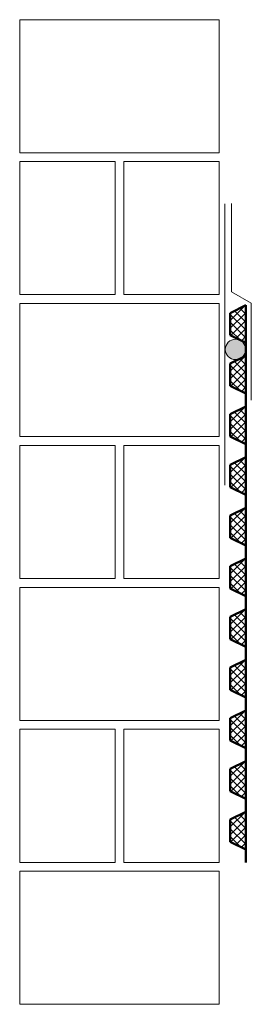
# Model space of a CAD drawing. Units: inches. Extents: x 42 to 146, y -37 to 407.
import ezdxf

# ---------------------------------------------------------------- set-up
doc = ezdxf.new("R2010")
doc.units = ezdxf.units.IN
doc.linetypes.add('ACAD_ISO02W100', pattern=[15, 12, -3])
doc.layers.add('Application', color=7, linetype='Continuous', lineweight=0)
doc.layers.add('Detail', color=7, linetype='Continuous', lineweight=0)

msp = doc.modelspace()

# ---------------------------------------------------------------- hatches: boundary and pattern name
at = {"layer": 'Detail'}
msp.add_hatch(color=152, dxfattribs=at).paths.add_polyline_path([(143.67, 257.83, 1), (134.47, 257.83, 1)])

# ---------------------------------------------------------------- linework, layer by layer
at = {"layer": 'Application'}
for points in [[(41.75, 346.52), (131.75, 346.52), (131.75, 406.52), (41.75, 406.52)], [(84.75, 282.52), (41.75, 282.52), (41.75, 342.52), (84.75, 342.52)], [(88.75, 342.52), (88.75, 282.52), (131.75, 282.52), (131.75, 342.52)], [(41.75, 218.52), (131.75, 218.52), (131.75, 278.52), (41.75, 278.52)], [(84.75, 154.52), (41.75, 154.52), (41.75, 214.52), (84.75, 214.52)], [(88.75, 214.52), (88.75, 154.52), (131.75, 154.52), (131.75, 214.52)], [(41.75, 90.52), (131.75, 90.52), (131.75, 150.52), (41.75, 150.52)], [(84.75, 26.52), (41.75, 26.52), (41.75, 86.52), (84.75, 86.52)], [(88.75, 86.52), (88.75, 26.52), (131.75, 26.52), (131.75, 86.52)], [(41.75, -37.48), (131.75, -37.48), (131.75, 22.52), (41.75, 22.52)]]:
    msp.add_lwpolyline(points, close=True, dxfattribs=at)
at = {"layer": 'Detail', "color": 147, "lineweight": 50, "true_color": 0x236b8e}
for p, q in [((136.71, 274.25), (143.71, 277.75)), ((143.71, 277.75), (143.71, 260.75)), ((136.71, 264.25), (136.71, 274.25)), ((143.71, 260.75), (136.71, 264.25)), ((143.71, 260.75), (143.71, 254.91)), ((136.71, 251.41), (143.71, 254.91)), ((143.71, 254.91), (143.71, 237.91)), ((136.71, 241.41), (136.71, 251.41)), ((143.71, 237.91), (136.71, 241.41)), ((143.71, 237.91), (143.71, 232.07)), ((136.71, 228.57), (143.71, 232.07)), ((143.71, 232.07), (143.71, 215.07)), ((136.71, 218.57), (136.71, 228.57)), ((143.71, 215.07), (136.71, 218.57)), ((143.71, 215.07), (143.71, 209.23)), ((136.71, 205.73), (143.71, 209.23)), ((143.71, 209.23), (143.71, 192.23)), ((136.71, 195.73), (136.71, 205.73)), ((143.71, 192.23), (136.71, 195.73)), ((143.71, 192.23), (143.71, 186.39)), ((136.71, 182.89), (143.71, 186.39)), ((136.71, 172.89), (136.71, 182.89)), ((143.71, 186.39), (143.71, 169.39)), ((143.71, 169.39), (136.71, 172.89)), ((143.71, 169.39), (143.71, 163.55)), ((136.71, 160.05), (143.71, 163.55)), ((136.71, 150.05), (136.71, 160.05)), ((143.71, 163.55), (143.71, 146.55)), ((143.71, 146.55), (136.71, 150.05)), ((143.71, 146.55), (143.71, 140.71)), ((136.71, 137.21), (143.71, 140.71)), ((143.71, 140.71), (143.71, 123.71)), ((136.71, 127.21), (136.71, 137.21)), ((143.71, 123.71), (136.71, 127.21)), ((143.71, 123.71), (143.71, 117.87)), ((136.71, 114.37), (143.71, 117.87)), ((143.71, 117.87), (143.71, 100.87)), ((136.71, 104.37), (136.71, 114.37)), ((143.71, 100.87), (136.71, 104.37)), ((143.71, 100.87), (143.71, 95.03)), ((136.71, 91.53), (143.71, 95.03)), ((143.71, 95.03), (143.71, 78.03)), ((136.71, 81.53), (136.71, 91.53)), ((143.71, 78.03), (136.71, 81.53)), ((143.71, 78.03), (143.71, 72.19)), ((136.71, 68.69), (143.71, 72.19)), ((143.71, 72.19), (143.71, 55.19)), ((136.71, 58.69), (136.71, 68.69)), ((143.71, 55.19), (136.71, 58.69)), ((143.71, 55.19), (143.71, 49.35)), ((136.71, 45.85), (143.71, 49.35)), ((143.71, 49.35), (143.71, 32.35)), ((136.71, 35.85), (136.71, 45.85)), ((143.71, 32.35), (136.71, 35.85)), ((143.71, 32.35), (143.71, 26.52))]:
    msp.add_line(p, q, dxfattribs=at)
at = {"layer": 'Detail', "color": 147, "linetype": 'Continuous'}
for p, q in [((143.46, 277.63), (136.71, 270.87)), ((141.02, 276.4), (143.71, 273.71)), ((143.38, 277.58), (143.71, 277.25)), ((143.71, 274.34), (136.71, 267.34)), ((136.71, 273.64), (143.71, 266.64)), ((138.66, 275.22), (143.71, 270.18)), ((136.71, 270.1), (143.71, 263.1)), ((136.71, 266.57), (141.35, 261.93)), ((143.71, 270.8), (137.01, 264.1)), ((143.71, 267.27), (139.37, 262.92)), ((143.71, 263.73), (141.72, 261.74)), ((143.46, 254.79), (136.71, 248.03)), ((141.02, 253.56), (143.71, 250.87)), ((143.38, 254.74), (143.71, 254.41)), ((143.71, 251.5), (136.71, 244.5)), ((136.71, 250.8), (143.71, 243.8)), ((138.66, 252.39), (143.71, 247.34)), ((136.71, 247.26), (143.71, 240.26)), ((143.71, 247.96), (137.01, 241.26)), ((143.71, 244.43), (139.37, 240.08)), ((136.71, 243.73), (141.35, 239.09)), ((143.71, 240.89), (141.72, 238.9)), ((143.46, 231.95), (136.71, 225.19)), ((143.38, 231.9), (143.71, 231.57)), ((143.71, 228.66), (136.71, 221.66)), ((136.71, 227.96), (143.71, 220.96)), ((138.66, 229.55), (143.71, 224.5)), ((141.02, 230.72), (143.71, 228.03)), ((136.71, 224.43), (143.71, 217.43)), ((143.71, 225.12), (137.01, 218.42)), ((136.71, 220.89), (141.35, 216.25)), ((143.71, 221.59), (139.37, 217.24)), ((143.71, 218.05), (141.72, 216.06)), ((143.46, 209.11), (136.71, 202.36)), ((143.38, 209.06), (143.71, 208.73)), ((143.71, 205.82), (136.71, 198.82)), ((136.71, 205.12), (143.71, 198.12)), ((138.66, 206.71), (143.71, 201.66)), ((141.02, 207.88), (143.71, 205.19)), ((136.71, 201.59), (143.71, 194.59)), ((143.71, 202.28), (137.01, 195.58)), ((136.71, 198.05), (141.35, 193.41)), ((143.71, 198.75), (139.37, 194.4)), ((143.71, 195.21), (141.72, 193.23)), ((143.46, 186.27), (136.71, 179.52)), ((143.71, 182.98), (136.71, 175.98)), ((136.71, 182.28), (143.71, 175.28)), ((138.66, 183.87), (143.71, 178.82)), ((141.02, 185.05), (143.71, 182.35)), ((143.38, 186.22), (143.71, 185.89)), ((136.71, 178.75), (143.71, 171.75)), ((143.71, 179.44), (137.01, 172.74)), ((136.71, 175.21), (141.35, 170.57)), ((143.71, 175.91), (139.37, 171.56)), ((143.71, 172.37), (141.72, 170.39)), ((143.46, 163.43), (136.71, 156.68)), ((143.71, 160.14), (136.71, 153.14)), ((138.66, 161.03), (143.71, 155.98)), ((141.02, 162.21), (143.71, 159.51)), ((143.38, 163.38), (143.71, 163.05)), ((136.71, 159.44), (143.71, 152.44)), ((136.71, 155.91), (143.71, 148.91)), ((143.71, 156.61), (137.01, 149.9)), ((136.71, 152.37), (141.35, 147.73)), ((143.71, 153.07), (139.37, 148.72)), ((143.71, 149.53), (141.72, 147.55)), ((143.46, 140.59), (136.71, 133.84)), ((138.66, 138.19), (143.71, 133.14)), ((141.02, 139.37), (143.71, 136.67)), ((143.38, 140.55), (143.71, 140.21)), ((143.71, 137.3), (136.71, 130.3)), ((136.71, 136.6), (143.71, 129.6)), ((143.71, 133.77), (137.01, 127.06)), ((136.71, 133.07), (143.71, 126.07)), ((136.71, 129.53), (141.35, 124.89)), ((143.71, 130.23), (139.37, 125.89)), ((143.71, 126.69), (141.72, 124.71)), ((143.46, 117.75), (136.71, 111)), ((141.02, 116.53), (143.71, 113.83)), ((143.38, 117.71), (143.71, 117.37)), ((143.71, 114.46), (136.71, 107.46)), ((136.71, 113.76), (143.71, 106.76)), ((138.66, 115.35), (143.71, 110.3)), ((136.71, 110.23), (143.71, 103.23)), ((136.71, 106.69), (141.35, 102.05)), ((143.71, 110.93), (137.01, 104.22)), ((143.71, 107.39), (139.37, 103.05)), ((143.71, 103.86), (141.72, 101.87)), ((143.46, 94.91), (136.71, 88.16)), ((141.02, 93.69), (143.71, 91)), ((143.38, 94.87), (143.71, 94.53)), ((143.71, 91.62), (136.71, 84.62)), ((136.71, 90.92), (143.71, 83.92)), ((138.66, 92.51), (143.71, 87.46)), ((136.71, 87.39), (143.71, 80.39)), ((143.71, 88.09), (137.01, 81.38)), ((143.71, 84.55), (139.37, 80.21)), ((136.71, 83.85), (141.35, 79.21)), ((143.71, 81.02), (141.72, 79.03)), ((143.46, 72.07), (136.71, 65.32)), ((143.38, 72.03), (143.71, 71.69)), ((143.71, 68.78), (136.71, 61.78)), ((136.71, 68.08), (143.71, 61.08)), ((138.66, 69.67), (143.71, 64.62)), ((141.02, 70.85), (143.71, 68.16)), ((136.71, 64.55), (143.71, 57.55)), ((143.71, 65.25), (137.01, 58.55)), ((136.71, 61.01), (141.35, 56.37)), ((143.71, 61.71), (139.37, 57.37)), ((143.71, 58.18), (141.72, 56.19)), ((143.46, 49.23), (136.71, 42.48)), ((143.38, 49.19), (143.71, 48.85)), ((143.71, 45.94), (136.71, 38.94)), ((136.71, 45.25), (143.71, 38.25)), ((138.66, 46.83), (143.71, 41.78)), ((141.02, 48.01), (143.71, 45.32)), ((136.71, 41.71), (143.71, 34.71)), ((143.71, 42.41), (137.01, 35.71)), ((136.71, 38.17), (141.35, 33.54)), ((143.71, 38.87), (139.37, 34.53)), ((143.71, 35.34), (141.72, 33.35))]:
    msp.add_line(p, q, dxfattribs=at)
at = {"layer": 'Detail', "color": 30, "linetype": 'ACAD_ISO02W100', "ltscale": 0.5, "const_width": 0.5}
msp.add_lwpolyline([(134.25, 323.57), (134.25, 196.53)], dxfattribs=at)
at = {"layer": 'Detail', "color": 1}
msp.add_lwpolyline([(146.21, 234.95), (146.21, 278.65), (137.25, 283.83), (137.25, 323.57)], dxfattribs=at)
at = {"layer": 'Detail', "color": 152}
msp.add_circle((139.07, 257.83), 4.6, dxfattribs=at)

doc.saveas('drawing.dxf')
